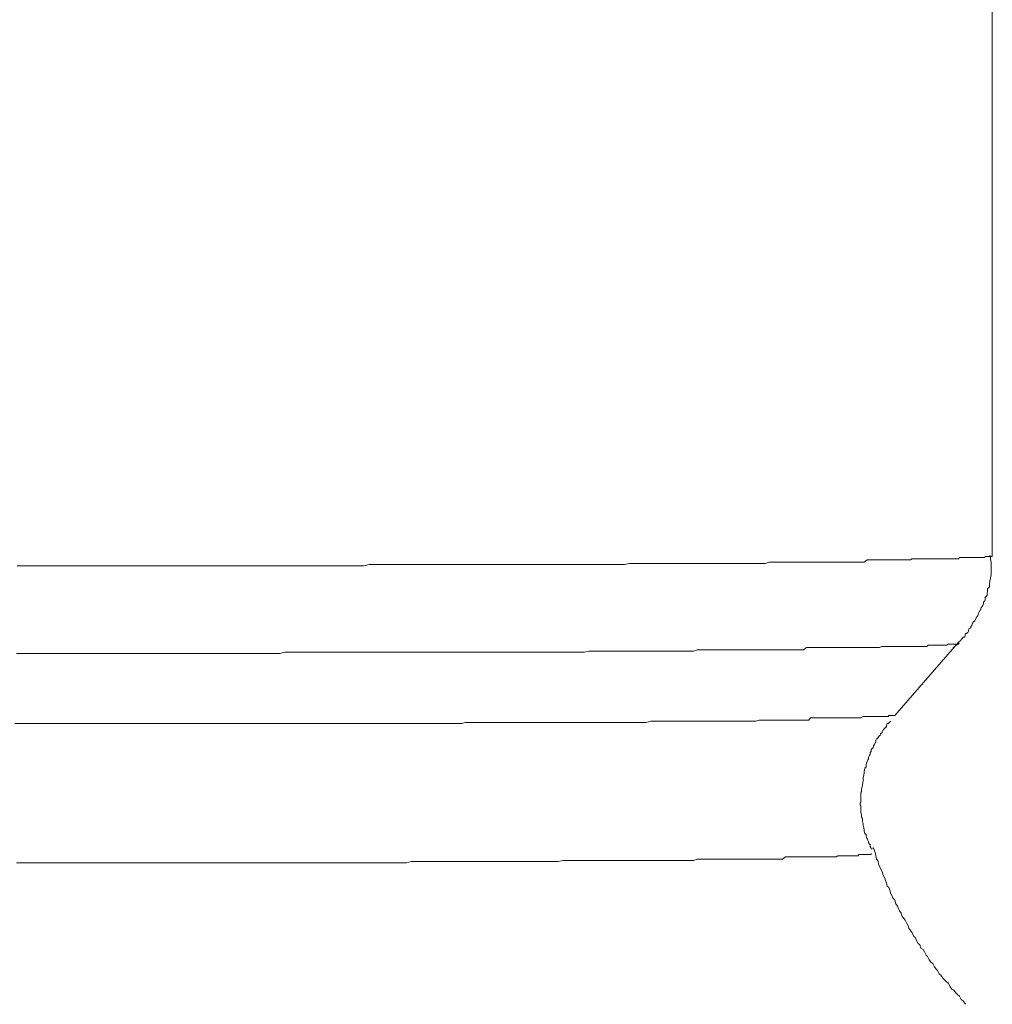
# Model space of a CAD drawing. Units: inches. Extents: x -914 to 1272, y -507 to 1056.
# Drawn here: x 722 to 729, y 318 to 325 of the extents above; entities that cross this region are included whole.
import ezdxf

# ---------------------------------------------------------------- set-up
doc = ezdxf.new("R2010")
doc.units = ezdxf.units.IN
doc.header["$MEASUREMENT"] = 0
doc.layers.add('图层 1', color=7, linetype='Continuous')

msp = doc.modelspace()

# ---------------------------------------------------------------- linework, layer by layer
at = {"layer": '图层 1', "color": 7, "lineweight": 9}
for points in [[(729.2444, 321.2103), (729.2444, 328.0205)], [(722.127, 321.1335), (722.1697, 321.1335), (722.2124, 321.1335), (722.2593, 321.1335), (722.2977, 321.1335), (722.3404, 321.1335), (722.3788, 321.1335), (722.4215, 321.1335), (722.4641, 321.1335), (722.5068, 321.1335), (722.5495, 321.1335), (722.5879, 321.1335), (722.6306, 321.1335), (722.6732, 321.1335), (722.7159, 321.1335), (722.7586, 321.1335), (722.8012, 321.1335), (722.8396, 321.1335), (722.8823, 321.1335), (722.925, 321.1335), (722.9676, 321.1335), (723.0061, 321.1335), (723.0487, 321.1335), (723.0914, 321.1335), (723.1341, 321.1335), (723.1767, 321.1335), (723.2194, 321.1335), (723.2578, 321.1335), (723.3005, 321.1335), (723.3389, 321.1335), (723.3858, 321.1335), (723.4285, 321.1335), (723.4669, 321.1335), (723.5096, 321.1335), (723.548, 321.1335), (723.5906, 321.1335), (723.629, 321.1335), (723.6802, 321.1335), (723.7144, 321.1335), (723.757, 321.1335), (723.7997, 321.1335), (723.8424, 321.1335), (723.8808, 321.1335), (723.9235, 321.1335), (723.9661, 321.1335), (724.0045, 321.1335), (724.0515, 321.1335), (724.0899, 321.1335), (724.1283, 321.1335), (724.1709, 321.1335), (724.2051, 321.1335), (724.2478, 321.1335), (724.2904, 321.1335), (724.3331, 321.1335), (724.3758, 321.1335), (724.4142, 321.1335), (724.4568, 321.1335), (724.4952, 321.1335), (724.5336, 321.1335), (724.572, 321.1335), (724.6147, 321.1335), (724.6574, 321.1335), (724.6958, 321.1421), (724.7342, 321.1421), (724.7769, 321.1421), (724.8153, 321.1421), (724.8579, 321.1421), (724.8963, 321.1421), (724.9347, 321.1421), (724.9689, 321.1421), (725.0116, 321.1421), (725.05, 321.1421), (725.0926, 321.1421), (725.131, 321.1421), (725.1694, 321.1421), (725.2121, 321.1421), (725.2505, 321.1421), (725.2846, 321.1421), (725.3273, 321.1421), (725.3614, 321.1421), (725.3999, 321.1421), (725.4425, 321.1421), (725.4809, 321.1421), (725.5151, 321.1421), (725.5535, 321.1421), (725.5876, 321.1421), (725.6303, 321.1421), (725.6601, 321.1421), (725.7028, 321.1421), (725.7412, 321.1421), (725.7754, 321.1421), (725.8138, 321.1421), (725.8564, 321.1421), (725.8863, 321.1421), (725.929, 321.1421), (725.9588, 321.1421), (725.9972, 321.1421), (726.0356, 321.1421), (726.0698, 321.1421), (726.1082, 321.1421), (726.1423, 321.1421), (726.1807, 321.1421), (726.2106, 321.1421), (726.249, 321.1421), (726.2831, 321.1421), (726.3215, 321.1421), (726.3514, 321.1421), (726.3898, 321.1421), (726.4282, 321.1421), (726.4581, 321.1421), (726.4965, 321.1421), (726.5263, 321.1421), (726.5605, 321.1421), (726.5946, 321.1506), (726.6288, 321.1506), (726.6629, 321.1506), (726.6928, 321.1506), (726.7312, 321.1506), (726.761, 321.1506), (726.7994, 321.1506), (726.825, 321.1506), (726.8592, 321.1506), (726.8933, 321.1506), (726.9232, 321.1506), (726.9616, 321.1506), (726.9915, 321.1506), (727.0171, 321.1506), (727.0512, 321.1506), (727.0853, 321.1506), (727.1195, 321.1506), (727.1493, 321.1506), (727.1792, 321.1506), (727.2133, 321.1506), (727.2389, 321.1506), (727.2645, 321.1506), (727.2944, 321.1506), (727.3243, 321.1506), (727.3584, 321.1506), (727.384, 321.1506), (727.4139, 321.1506), (727.4438, 321.1506), (727.4736, 321.1506), (727.5035, 321.1506), (727.5376, 321.1506), (727.5632, 321.1506), (727.5888, 321.1506), (727.6144, 321.1591), (727.6443, 321.1591), (727.6742, 321.1591), (727.6998, 321.1591), (727.7254, 321.1591), (727.7553, 321.1591), (727.7809, 321.1591), (727.8022, 321.1591), (727.8278, 321.1591), (727.8534, 321.1591), (727.8875, 321.1591), (727.9089, 321.1591), (727.9345, 321.1591), (727.9558, 321.1591), (727.9857, 321.1591), (728.007, 321.1591), (728.0326, 321.1591), (728.0582, 321.1591), (728.0795, 321.1591), (728.1051, 321.1591), (728.1265, 321.1591), (728.1478, 321.1591), (728.1734, 321.1591), (728.1948, 321.1591), (728.2204, 321.1591), (728.2417, 321.1591), (728.2673, 321.1591), (728.2886, 321.1591), (728.31, 321.1591), (728.3313, 321.1762), (728.3526, 321.1762), (728.374, 321.1762), (728.3953, 321.1762), (728.4166, 321.1762), (728.438, 321.1762), (728.4593, 321.1762), (728.4721, 321.1762), (728.4934, 321.1762), (728.5148, 321.1762), (728.5319, 321.1762), (728.5532, 321.1762), (728.5703, 321.1762), (728.5916, 321.1762), (728.6087, 321.1762), (728.6257, 321.1762), (728.6471, 321.1762), (728.6599, 321.1847), (728.6769, 321.1847), (728.694, 321.1847), (728.7153, 321.1847), (728.7281, 321.1847), (728.7452, 321.1847), (728.7623, 321.1847), (728.7751, 321.1847), (728.7921, 321.1847), (728.8092, 321.1847), (728.822, 321.1847), (728.8391, 321.1847), (728.8561, 321.1847), (728.8647, 321.1847), (728.8817, 321.1847), (728.8945, 321.1847), (728.9073, 321.1847), (728.9201, 321.1847), (728.933, 321.1847), (728.95, 321.1847), (728.9586, 321.1847), (728.9714, 321.1847), (728.9842, 321.1847), (728.997, 321.1847), (729.0055, 321.1933), (729.014, 321.1933), (729.0268, 321.1933), (729.0396, 321.1933), (729.0482, 321.1933), (729.0567, 321.1933), (729.0695, 321.1933), (729.0738, 321.1933), (729.0866, 321.1933), (729.0951, 321.1933), (729.1079, 321.1933), (729.1122, 321.1933), (729.1207, 321.1933), (729.1335, 321.1933), (729.1378, 321.1933), (729.1463, 321.1933), (729.1463, 321.1933), (729.1591, 321.1933), (729.1634, 321.1933), (729.1762, 321.1933), (729.1804, 321.1933), (729.1847, 321.1933), (729.189, 321.1933), (729.1932, 321.2018), (729.2018, 321.2018), (729.206, 321.2018), (729.206, 321.2018), (729.2103, 321.2018), (729.2146, 321.2018), (729.2231, 321.2018), (729.2231, 321.2018), (729.2274, 321.2018), (729.2316, 321.2018), (729.2359, 321.2018), (729.2444, 321.2018), (729.2444, 321.2103)], [(728.9586, 320.5361), (728.9714, 320.5447), (728.9799, 320.5532), (728.9927, 320.5617), (728.997, 320.5617), (729.0012, 320.5788), (729.014, 320.5873), (729.0183, 320.5959), (729.0268, 320.6044), (729.0311, 320.6129), (729.0439, 320.6129), (729.0482, 320.6385), (729.0567, 320.6385), (729.0652, 320.6471), (729.0695, 320.6556), (729.0738, 320.6727), (729.0866, 320.6812), (729.0866, 320.6897), (729.0951, 320.6983), (729.0994, 320.7153), (729.1079, 320.7239), (729.1164, 320.7324), (729.1207, 320.741), (729.125, 320.7495), (729.1335, 320.7666), (729.1378, 320.7666), (729.142, 320.7836), (729.1463, 320.7922), (729.1548, 320.8092), (729.1591, 320.8092), (729.1634, 320.8263), (729.1676, 320.8348), (729.1762, 320.8434), (729.1804, 320.8604), (729.1804, 320.869), (729.189, 320.8775), (729.1932, 320.886), (729.1932, 320.9031), (729.2018, 320.9116), (729.206, 320.9202), (729.206, 320.9287), (729.2103, 320.9543), (729.2103, 320.9628), (729.2146, 320.9714), (729.2231, 320.9799), (729.2231, 320.997), (729.2231, 321.0055), (729.2274, 321.014), (729.2274, 321.0226), (729.2316, 321.0396), (729.2316, 321.0482), (729.2359, 321.0652), (729.2359, 321.0738), (729.2359, 321.0908), (729.2359, 321.0994), (729.2359, 321.1079), (729.2359, 321.1164), (729.2359, 321.1335), (729.2359, 321.1421), (729.2359, 321.1506), (729.2359, 321.1591), (729.2316, 321.1847), (729.2316, 321.1933), (729.2316, 321.2018), (729.2274, 321.2103)], [(728.5319, 320.0412), (729.0012, 320.5788)], [(722.1228, 320.4935), (722.1654, 320.4935), (722.2039, 320.4935), (722.2423, 320.4935), (722.2849, 320.4935), (722.3233, 320.4935), (722.3703, 320.4935), (722.4087, 320.4935), (722.4471, 320.4935), (722.4897, 320.4935), (722.5324, 320.4935), (722.5751, 320.4935), (722.6135, 320.4935), (722.6519, 320.4935), (722.6946, 320.4935), (722.7372, 320.4935), (722.7756, 320.4935)], [(722.11, 319.9814), (722.1484, 319.9814), (722.1868, 319.9814), (722.2295, 319.9814), (722.2636, 319.9814), (722.302, 319.9814), (722.3447, 319.9814), (722.3831, 319.9814), (722.4215, 319.9814), (722.4599, 319.9814), (722.5025, 319.9814), (722.5409, 319.9814), (722.5793, 319.9814), (722.622, 319.9814), (722.6562, 319.9814), (722.6988, 319.9814), (722.7415, 319.9814), (722.7756, 319.9814)], [(722.7756, 319.9814), (722.814, 319.9814), (722.8567, 319.9814), (722.8994, 319.9814), (722.9335, 319.9814), (722.9719, 319.9814), (723.0146, 319.9814), (723.0573, 319.9814), (723.0914, 319.9814), (723.1341, 319.9814), (723.1682, 319.9814), (723.2109, 319.9814), (723.2535, 319.9814), (723.2919, 319.9814), (723.3261, 319.9814), (723.3687, 319.9814), (723.4114, 319.9814), (723.4498, 319.9814), (723.4882, 319.9814), (723.5266, 319.9814), (723.5693, 319.9814), (723.6034, 319.9814), (723.6461, 319.9814), (723.6845, 319.9814), (723.7272, 319.9814), (723.7613, 319.9814), (723.7997, 319.9814), (723.8424, 319.9814), (723.8765, 319.9814), (723.9149, 319.9814), (723.9533, 319.9814), (723.9917, 319.9814), (724.0344, 319.9814), (724.0728, 319.9814), (724.1069, 319.9814), (724.1496, 319.9814), (724.1838, 319.9814), (724.2264, 319.9814), (724.2648, 319.9814), (724.3032, 319.9814), (724.3416, 319.9814), (724.3758, 319.9814), (724.4142, 319.9814), (724.4526, 319.9814), (724.491, 319.9814), (724.5336, 319.9814), (724.5635, 319.9814), (724.6062, 319.9814), (724.6403, 319.9814), (724.6787, 319.9814), (724.7129, 319.9814), (724.7513, 319.9814), (724.7897, 319.9814), (724.8238, 319.9814), (724.8622, 319.9814), (724.8963, 319.9814), (724.9347, 319.9814), (724.9689, 319.9814), (725.0073, 319.9814), (725.05, 319.9814), (725.0798, 319.9814), (725.1225, 319.9814), (725.1566, 319.9814), (725.1908, 319.9814), (725.2206, 319.9814), (725.2633, 319.9814), (725.2974, 319.9814), (725.3316, 319.9814), (725.37, 319.9814), (725.3999, 319.99), (725.4425, 319.99), (725.4724, 319.99), (725.5108, 319.99), (725.5492, 319.99), (725.5791, 319.99), (725.6089, 319.99), (725.6473, 319.99), (725.6815, 319.99), (725.7156, 319.99), (725.7497, 319.99), (725.7839, 319.99), (725.8138, 319.99), (725.8522, 319.99), (725.8863, 319.99), (725.9119, 319.99), (725.9503, 319.99), (725.9802, 319.99), (726.0186, 319.99), (726.0484, 319.99), (726.0826, 319.99), (726.1124, 319.99), (726.1423, 319.99), (726.1807, 319.99), (726.2063, 319.99), (726.2362, 319.99), (726.2703, 319.99), (726.3002, 319.99), (726.3343, 319.99), (726.3642, 319.99), (726.3941, 319.99), (726.4282, 319.99), (726.4581, 319.99), (726.4879, 319.99), (726.5221, 319.99), (726.552, 319.99), (726.5733, 319.99), (726.6032, 319.99), (726.6373, 319.99), (726.6672, 319.99), (726.6928, 319.99), (726.7184, 319.99), (726.7525, 319.9985), (726.7824, 319.9985), (726.808, 319.9985), (726.8378, 319.9985), (726.8677, 319.9985), (726.8933, 319.9985), (726.9189, 319.9985), (726.9445, 319.9985), (726.9701, 319.9985), (727, 319.9985), (727.0299, 319.9985), (727.0555, 319.9985), (727.0811, 319.9985), (727.1067, 319.9985), (727.1323, 319.9985), (727.1579, 319.9985), (727.1835, 319.9985), (727.2133, 319.9985), (727.2389, 319.9985), (727.2603, 319.9985), (727.2859, 319.9985), (727.3115, 319.9985), (727.3328, 319.9985), (727.3584, 319.9985), (727.3798, 319.9985), (727.4054, 319.9985), (727.431, 319.9985), (727.4523, 319.9985), (727.4736, 319.9985), (727.495, 319.9985), (727.5163, 319.9985), (727.5419, 320.007), (727.5675, 320.007), (727.5846, 320.007), (727.6102, 320.007), (727.6315, 320.007), (727.6528, 320.007), (727.6656, 320.007), (727.6912, 320.007), (727.7083, 320.007), (727.7296, 320.007), (727.751, 320.007), (727.7723, 320.007), (727.7937, 320.007), (727.815, 320.007), (727.8278, 320.007), (727.8449, 320.007), (727.8662, 320.007), (727.8875, 320.007), (727.9046, 320.007), (727.9174, 320.0241), (727.9387, 320.0241), (727.9558, 320.0241), (727.9771, 320.0241), (727.9857, 320.0241), (728.0027, 320.0241), (728.0241, 320.0241), (728.0369, 320.0241), (728.0539, 320.0241), (728.071, 320.0241), (728.0838, 320.0241), (728.1009, 320.0241), (728.1179, 320.0241), (728.1307, 320.0241), (728.1436, 320.0241), (728.1606, 320.0241), (728.1692, 320.0241), (728.1862, 320.0241), (728.1948, 320.0241), (728.2118, 320.0241), (728.2289, 320.0241), (728.2374, 320.0241), (728.2545, 320.0241), (728.263, 320.0241), (728.2716, 320.0241), (728.2844, 320.0241), (728.3014, 320.0326), (728.31, 320.0326), (728.3142, 320.0326), (728.327, 320.0326), (728.3398, 320.0326), (728.3484, 320.0326), (728.3569, 320.0326), (728.3697, 320.0326), (728.3782, 320.0326), (728.3825, 320.0326), (728.3953, 320.0326), (728.3996, 320.0326), (728.4081, 320.0326), (728.4166, 320.0326), (728.4252, 320.0326), (728.4294, 320.0326), (728.4422, 320.0326), (728.4465, 320.0326), (728.4593, 320.0326), (728.4593, 320.0326), (728.4678, 320.0326), (728.4721, 320.0326), (728.4764, 320.0326), (728.4849, 320.0326), (728.4892, 320.0412), (728.4892, 320.0412), (728.4977, 320.0412), (728.502, 320.0412), (728.502, 320.0412), (728.5105, 320.0412), (728.5148, 320.0412), (728.5148, 320.0412), (728.519, 320.0412), (728.5233, 320.0412), (728.5319, 320.0412)], [(728.3697, 319.0683), (728.3612, 319.0683), (728.3569, 319.0768), (728.3526, 319.0853), (728.3526, 319.1024), (728.3484, 319.1024), (728.3398, 319.1109), (728.3398, 319.1195), (728.3398, 319.1195), (728.3356, 319.128), (728.3313, 319.1451), (728.327, 319.1451), (728.327, 319.1536), (728.3228, 319.1622), (728.3228, 319.1622), (728.3228, 319.1707), (728.3142, 319.1792), (728.31, 319.1963), (728.31, 319.1963), (728.31, 319.2048), (728.31, 319.2134), (728.3057, 319.2134), (728.3057, 319.2219), (728.3014, 319.239), (728.3014, 319.239), (728.3014, 319.2475), (728.3014, 319.256), (728.2972, 319.2646), (728.2972, 319.2646), (728.2972, 319.2731), (728.2972, 319.2902), (728.2886, 319.2987), (728.2886, 319.2987), (728.2886, 319.3072), (728.2886, 319.3158), (728.2844, 319.3328), (728.2844, 319.3328), (728.2844, 319.3414), (728.2844, 319.3499), (728.2844, 319.3499), (728.2844, 319.3584), (728.2844, 319.367), (728.2844, 319.384), (728.2801, 319.384), (728.2801, 319.3926), (728.2801, 319.4011), (728.2844, 319.4096), (728.2844, 319.4267), (728.2844, 319.4267), (728.2844, 319.4352), (728.2844, 319.4438), (728.2844, 319.4694), (728.2844, 319.4779), (728.2886, 319.4864), (728.2886, 319.5035), (728.2972, 319.5291), (728.2972, 319.5376), (728.3014, 319.5633), (728.3014, 319.5718), (728.3014, 319.5889), (728.3057, 319.6059), (728.31, 319.623), (728.31, 319.6315), (728.3142, 319.6571), (728.3228, 319.6657), (728.3228, 319.6827), (728.327, 319.6913), (728.3356, 319.7169), (728.3356, 319.7169), (728.3398, 319.7254), (728.3398, 319.7339), (728.3398, 319.7339), (728.3484, 319.751), (728.3526, 319.7595), (728.3526, 319.7595), (728.3526, 319.7681), (728.3569, 319.7766), (728.3612, 319.7766), (728.3612, 319.7937), (728.3697, 319.8022), (728.374, 319.8022), (728.374, 319.8107), (728.3782, 319.8193), (728.3825, 319.8278), (728.3825, 319.8278), (728.391, 319.8449), (728.3953, 319.8449), (728.3953, 319.8534), (728.3953, 319.8619), (728.3996, 319.8705), (728.4038, 319.8705), (728.4166, 319.8875), (728.4166, 319.8875), (728.4209, 319.8961), (728.4252, 319.8961), (728.4294, 319.9046), (728.4294, 319.9131), (728.438, 319.9131), (728.4422, 319.9302), (728.4465, 319.9302), (728.4508, 319.9387), (728.4593, 319.9473), (728.4593, 319.9473), (728.4636, 319.9558), (728.4721, 319.9558), (728.4721, 319.9644), (728.4764, 319.9814), (728.4892, 319.9814), (728.4892, 319.99), (728.4934, 319.99), (728.502, 319.9985), (728.502, 319.9985)], [(729.0482, 317.9332), (729.0311, 317.9588), (729.0183, 317.9674), (729.0055, 317.993), (728.9927, 318.0015), (728.9756, 318.0186), (728.9628, 318.0357), (728.95, 318.0442), (728.9372, 318.0613), (728.9244, 318.0869), (728.9116, 318.0954), (728.8945, 318.1125), (728.886, 318.121), (728.8689, 318.1466), (728.8561, 318.1551), (728.8433, 318.1807), (728.8348, 318.1893), (728.822, 318.2063), (728.8092, 318.2319), (728.7964, 318.2405), (728.7836, 318.2575), (728.7708, 318.2831), (728.7623, 318.2917), (728.7495, 318.3173), (728.7409, 318.3343), (728.7239, 318.3429), (728.7153, 318.3685), (728.7025, 318.377), (728.694, 318.3941), (728.6812, 318.4197), (728.6727, 318.4282), (728.6599, 318.4538), (728.6471, 318.4709), (728.6343, 318.488), (728.63, 318.505), (728.6215, 318.5221), (728.6087, 318.5477), (728.6001, 318.5562), (728.5873, 318.5733), (728.5788, 318.5989), (728.566, 318.616), (728.5617, 318.6245), (728.5532, 318.6501), (728.5404, 318.6672), (728.5319, 318.6928), (728.519, 318.7098), (728.5148, 318.7184), (728.502, 318.744), (728.4977, 318.7611), (728.4892, 318.7867), (728.4764, 318.7952), (728.4721, 318.8208), (728.4636, 318.8379), (728.4593, 318.8549), (728.4465, 318.8805), (728.4422, 318.8976), (728.4294, 318.9232), (728.4252, 318.9317), (728.4166, 318.9488), (728.4081, 318.9829), (728.3996, 318.9915), (728.3953, 319.0171), (728.391, 319.0341), (728.3825, 319.0597), (728.374, 319.0768)], [(722.7756, 318.9659), (722.814, 318.9659), (722.8567, 318.9659), (722.8951, 318.9659), (722.9292, 318.9659), (722.9719, 318.9659), (723.0061, 318.9659), (723.0487, 318.9659), (723.0914, 318.9659), (723.1298, 318.9659), (723.1682, 318.9659), (723.2066, 318.9659), (723.245, 318.9659), (723.2877, 318.9659), (723.3218, 318.9659), (723.3602, 318.9659), (723.3986, 318.9659), (723.437, 318.9659), (723.4754, 318.9659), (723.5181, 318.9659), (723.5522, 318.9659), (723.5906, 318.9659), (723.629, 318.9659), (723.6632, 318.9659), (723.7058, 318.9659), (723.74, 318.9659), (723.7827, 318.9659), (723.8211, 318.9659), (723.8595, 318.9659), (723.8979, 318.9659), (723.9363, 318.9659), (723.9704, 318.9659), (724.0088, 318.9659), (724.0515, 318.9659), (724.0856, 318.9659), (724.124, 318.9659), (724.1581, 318.9659), (724.1966, 318.9659), (724.2392, 318.9659), (724.2734, 318.9659), (724.3118, 318.9659), (724.3459, 318.9659), (724.3886, 318.9659), (724.4227, 318.9659), (724.4568, 318.9659), (724.4952, 318.9659), (724.5336, 318.9659), (724.5678, 318.9659), (724.6062, 318.9659), (724.6403, 318.9659), (724.6787, 318.9659), (724.7129, 318.9659), (724.7513, 318.9659), (724.7897, 318.9659), (724.8238, 318.9659), (724.8622, 318.9659), (724.8963, 318.9659), (724.9305, 318.9659), (724.9689, 318.9659), (725.003, 318.9744), (725.0372, 318.9744), (725.0756, 318.9744), (725.114, 318.9744), (725.1481, 318.9744), (725.1822, 318.9744), (725.2164, 318.9744), (725.2548, 318.9744), (725.2846, 318.9744), (725.323, 318.9744), (725.3572, 318.9744), (725.3913, 318.9744), (725.4255, 318.9744), (725.4596, 318.9744), (725.4895, 318.9744), (725.5236, 318.9744), (725.562, 318.9744), (725.5876, 318.9744), (725.626, 318.9744), (725.6601, 318.9744), (725.6943, 318.9744), (725.7241, 318.9744), (725.754, 318.9744), (725.7924, 318.9744), (725.8223, 318.9744), (725.8607, 318.9744), (725.8863, 318.9744), (725.9162, 318.9744), (725.9546, 318.9744), (725.9844, 318.9744), (726.0186, 318.9744), (726.0484, 318.9744), (726.074, 318.9744), (726.1124, 318.9829), (726.1423, 318.9829), (726.1765, 318.9829), (726.2063, 318.9829), (726.2319, 318.9829), (726.2661, 318.9829), (726.2959, 318.9829), (726.3215, 318.9829), (726.3514, 318.9829), (726.3855, 318.9829), (726.4154, 318.9829), (726.4453, 318.9829), (726.4751, 318.9829), (726.505, 318.9829), (726.5306, 318.9829), (726.5605, 318.9829), (726.5904, 318.9829), (726.616, 318.9829), (726.6458, 318.9829), (726.6714, 318.9829), (726.697, 318.9829), (726.7269, 318.9829), (726.7525, 318.9829), (726.7824, 318.9829), (726.808, 318.9829), (726.8336, 318.9829), (726.8592, 318.9829), (726.889, 318.9829), (726.9189, 318.9829), (726.9402, 318.9829), (726.9659, 318.9829), (726.9915, 318.9829), (727.0128, 318.9829), (727.0427, 318.9829), (727.064, 318.9829), (727.0896, 318.9915), (727.1195, 318.9915), (727.1365, 318.9915), (727.1621, 318.9915), (727.192, 318.9915), (727.2133, 318.9915), (727.2389, 318.9915), (727.2603, 318.9915), (727.2859, 318.9915), (727.3072, 318.9915), (727.3243, 318.9915), (727.3542, 318.9915), (727.367, 318.9915), (727.3926, 318.9915), (727.4139, 318.9915), (727.4352, 318.9915), (727.4566, 318.9915), (727.4779, 318.9915), (727.5035, 318.9915), (727.5206, 318.9915), (727.5419, 318.9915), (727.5675, 318.9915), (727.5846, 318.9915), (727.6059, 318.9915), (727.6187, 318.9915), (727.64, 318.9915), (727.6614, 318.9915), (727.6827, 318.9915), (727.6912, 318.9915), (727.7126, 318.9915), (727.7339, 319.0085), (727.751, 319.0085), (727.7723, 319.0085), (727.7809, 319.0085), (727.8022, 319.0085), (727.8193, 319.0085), (727.8406, 319.0085), (727.8534, 319.0085), (727.8705, 319.0085), (727.8875, 319.0085), (727.9046, 319.0085), (727.9131, 319.0085), (727.9345, 319.0085), (727.943, 319.0085), (727.9601, 319.0085), (727.9771, 319.0085), (727.9857, 319.0085), (728.0027, 319.0085), (728.0155, 319.0085), (728.0283, 319.0085), (728.0454, 319.0085), (728.0539, 319.0085), (728.071, 319.0085), (728.0795, 319.0085), (728.0923, 319.0085), (728.1051, 319.0085), (728.1179, 319.0171), (728.1265, 319.0171), (728.1393, 319.0171), (728.1478, 319.0171), (728.1606, 319.0171), (728.1692, 319.0171), (728.1777, 319.0171), (728.1905, 319.0171), (728.1948, 319.0171), (728.2076, 319.0171), (728.2161, 319.0171), (728.2289, 319.0171), (728.2374, 319.0171), (728.2417, 319.0171), (728.2545, 319.0171), (728.2588, 319.0171), (728.2673, 319.0171), (728.2673, 319.0256), (728.2801, 319.0256), (728.2844, 319.0256), (728.2972, 319.0256), (728.3014, 319.0256), (728.3057, 319.0256), (728.31, 319.0256), (728.31, 319.0256), (728.3228, 319.0256), (728.3228, 319.0256), (728.327, 319.0256), (728.3313, 319.0256), (728.3356, 319.0256), (728.3398, 319.0256), (728.3398, 319.0256), (728.3484, 319.0256), (728.3526, 319.0256), (728.3526, 319.0256), (728.3569, 319.0256), (728.3612, 319.0256), (728.3612, 319.0341)], [(728.3612, 319.0341), (728.3612, 319.0256)], [(722.1228, 318.9659), (722.1612, 318.9659), (722.1953, 318.9659), (722.238, 318.9659), (722.2764, 318.9659), (722.3105, 318.9659), (722.3532, 318.9659), (722.3916, 318.9659), (722.4343, 318.9659), (722.4684, 318.9659), (722.5068, 318.9659), (722.5495, 318.9659), (722.5836, 318.9659), (722.6263, 318.9659), (722.6647, 318.9659), (722.6988, 318.9659), (722.7415, 318.9659), (722.7756, 318.9659)]]:
    msp.add_lwpolyline(points, dxfattribs=at)
msp.add_open_spline([(722.7756, 320.4935), (722.7756, 320.4935), (722.8183, 320.4935), (722.8183, 320.4935), (722.8183, 320.4935), (722.8567, 320.4935), (722.8567, 320.4935), (722.8567, 320.4935), (722.8994, 320.4935), (722.8994, 320.4935), (722.8994, 320.4935), (722.942, 320.4935), (722.942, 320.4935), (722.942, 320.4935), (722.9804, 320.4935), (722.9804, 320.4935), (722.9804, 320.4935), (723.0231, 320.4935), (723.0231, 320.4935), (723.0231, 320.4935), (723.0658, 320.4935), (723.0658, 320.4935), (723.0658, 320.4935), (723.1085, 320.4935), (723.1085, 320.4935), (723.1085, 320.4935), (723.1511, 320.4935), (723.1511, 320.4935), (723.1511, 320.4935), (723.1853, 320.4935), (723.1853, 320.4935), (723.1853, 320.4935), (723.2279, 320.4935), (723.2279, 320.4935), (723.2279, 320.4935), (723.2706, 320.4935), (723.2706, 320.4935), (723.2706, 320.4935), (723.3133, 320.4935), (723.3133, 320.4935), (723.3133, 320.4935), (723.3559, 320.4935), (723.3559, 320.4935), (723.3559, 320.4935), (723.3944, 320.4935), (723.3944, 320.4935), (723.3944, 320.4935), (723.4328, 320.4935), (723.4328, 320.4935), (723.4328, 320.4935), (723.4754, 320.4935), (723.4754, 320.4935), (723.4754, 320.4935), (723.5181, 320.4935), (723.5181, 320.4935), (723.5181, 320.4935), (723.5565, 320.4935), (723.5565, 320.4935), (723.5565, 320.4935), (723.5949, 320.4935), (723.5949, 320.4935), (723.5949, 320.4935), (723.6376, 320.4935), (723.6376, 320.4935), (723.6376, 320.4935), (723.6802, 320.4935), (723.6802, 320.4935), (723.6802, 320.4935), (723.7186, 320.4935), (723.7186, 320.4935), (723.7186, 320.4935), (723.7613, 320.4935), (723.7613, 320.4935), (723.7613, 320.4935), (723.7997, 320.4935), (723.7997, 320.4935), (723.7997, 320.4935), (723.8424, 320.4935), (723.8424, 320.4935), (723.8424, 320.4935), (723.8808, 320.4935), (723.8808, 320.4935), (723.8808, 320.4935), (723.9192, 320.4935), (723.9192, 320.4935), (723.9192, 320.4935), (723.9619, 320.4935), (723.9619, 320.4935), (723.9619, 320.4935), (724.0045, 320.4935), (724.0045, 320.4935), (724.0045, 320.4935), (724.0429, 320.4935), (724.0429, 320.4935), (724.0429, 320.4935), (724.0813, 320.502), (724.0813, 320.502), (724.0813, 320.502), (724.124, 320.502), (724.124, 320.502), (724.124, 320.502), (724.1667, 320.502), (724.1667, 320.502), (724.1667, 320.502), (724.2008, 320.502), (724.2008, 320.502), (724.2008, 320.502), (724.2435, 320.502), (724.2435, 320.502), (724.2435, 320.502), (724.2819, 320.502), (724.2819, 320.502), (724.2819, 320.502), (724.3203, 320.502), (724.3203, 320.502), (724.3203, 320.502), (724.363, 320.502), (724.363, 320.502), (724.363, 320.502), (724.4014, 320.502), (724.4014, 320.502), (724.4014, 320.502), (724.444, 320.502), (724.444, 320.502), (724.444, 320.502), (724.4824, 320.502), (724.4824, 320.502), (724.4824, 320.502), (724.5208, 320.502), (724.5208, 320.502), (724.5208, 320.502), (724.5635, 320.502), (724.5635, 320.502), (724.5635, 320.502), (724.5977, 320.502), (724.5977, 320.502), (724.5977, 320.502), (724.6361, 320.502), (724.6361, 320.502), (724.6361, 320.502), (724.6787, 320.502), (724.6787, 320.502), (724.6787, 320.502), (724.7214, 320.502), (724.7214, 320.502), (724.7214, 320.502), (724.7555, 320.502), (724.7555, 320.502), (724.7555, 320.502), (724.7982, 320.502), (724.7982, 320.502), (724.7982, 320.502), (724.8366, 320.502), (724.8366, 320.502), (724.8366, 320.502), (724.875, 320.502), (724.875, 320.502), (724.875, 320.502), (724.9134, 320.502), (724.9134, 320.502), (724.9134, 320.502), (724.9518, 320.502), (724.9518, 320.502), (724.9518, 320.502), (724.9902, 320.502), (724.9902, 320.502), (724.9902, 320.502), (725.0286, 320.502), (725.0286, 320.502), (725.0286, 320.502), (725.067, 320.502), (725.067, 320.502), (725.067, 320.502), (725.1054, 320.502), (725.1054, 320.502), (725.1054, 320.502), (725.1396, 320.502), (725.1396, 320.502), (725.1396, 320.502), (725.1822, 320.502), (725.1822, 320.502), (725.1822, 320.502), (725.2164, 320.502), (725.2164, 320.502), (725.2164, 320.502), (725.2548, 320.502), (725.2548, 320.502), (725.2548, 320.502), (725.2974, 320.502), (725.2974, 320.502), (725.2974, 320.502), (725.3273, 320.502), (725.3273, 320.502), (725.3273, 320.502), (725.37, 320.502), (725.37, 320.502), (725.37, 320.502), (725.4041, 320.502), (725.4041, 320.502), (725.4041, 320.502), (725.4425, 320.502), (725.4425, 320.502), (725.4425, 320.502), (725.4809, 320.502), (725.4809, 320.502), (725.4809, 320.502), (725.5151, 320.502), (725.5151, 320.502), (725.5151, 320.502), (725.5535, 320.502), (725.5535, 320.502), (725.5535, 320.502), (725.5876, 320.502), (725.5876, 320.502), (725.5876, 320.502), (725.626, 320.502), (725.626, 320.502), (725.626, 320.502), (725.6601, 320.502), (725.6601, 320.502), (725.6601, 320.502), (725.6985, 320.502), (725.6985, 320.502), (725.6985, 320.502), (725.7369, 320.502), (725.7369, 320.502), (725.7369, 320.502), (725.7711, 320.502), (725.7711, 320.502), (725.7711, 320.502), (725.8095, 320.502), (725.8095, 320.502), (725.8095, 320.502), (725.8394, 320.502), (725.8394, 320.502), (725.8394, 320.502), (725.8778, 320.502), (725.8778, 320.502), (725.8778, 320.502), (725.9119, 320.502), (725.9119, 320.502), (725.9119, 320.502), (725.9503, 320.502), (725.9503, 320.502), (725.9503, 320.502), (725.9844, 320.502), (725.9844, 320.502), (725.9844, 320.502), (726.0186, 320.502), (726.0186, 320.502), (726.0186, 320.502), (726.0527, 320.502), (726.0527, 320.502), (726.0527, 320.502), (726.0911, 320.502), (726.0911, 320.502), (726.0911, 320.502), (726.121, 320.502), (726.121, 320.502), (726.121, 320.502), (726.1594, 320.502), (726.1594, 320.502), (726.1594, 320.502), (726.1978, 320.502), (726.1978, 320.502), (726.1978, 320.502), (726.2277, 320.502), (726.2277, 320.502), (726.2277, 320.502), (726.2661, 320.502), (726.2661, 320.502), (726.2661, 320.502), (726.3002, 320.5105), (726.3002, 320.5105), (726.3002, 320.5105), (726.3343, 320.5105), (726.3343, 320.5105), (726.3343, 320.5105), (726.3642, 320.5105), (726.3642, 320.5105), (726.3642, 320.5105), (726.3983, 320.5105), (726.3983, 320.5105), (726.3983, 320.5105), (726.4325, 320.5105), (726.4325, 320.5105), (726.4325, 320.5105), (726.4623, 320.5105), (726.4623, 320.5105), (726.4623, 320.5105), (726.5007, 320.5105), (726.5007, 320.5105), (726.5007, 320.5105), (726.5306, 320.5105), (726.5306, 320.5105), (726.5306, 320.5105), (726.5605, 320.5105), (726.5605, 320.5105), (726.5605, 320.5105), (726.5946, 320.5105), (726.5946, 320.5105), (726.5946, 320.5105), (726.6245, 320.5105), (726.6245, 320.5105), (726.6245, 320.5105), (726.6629, 320.5105), (726.6629, 320.5105), (726.6629, 320.5105), (726.6885, 320.5105), (726.6885, 320.5105), (726.6885, 320.5105), (726.7184, 320.5105), (726.7184, 320.5105), (726.7184, 320.5105), (726.7525, 320.5105), (726.7525, 320.5105), (726.7525, 320.5105), (726.7866, 320.5105), (726.7866, 320.5105), (726.7866, 320.5105), (726.8208, 320.5105), (726.8208, 320.5105), (726.8208, 320.5105), (726.8506, 320.5105), (726.8506, 320.5105), (726.8506, 320.5105), (726.8805, 320.5105), (726.8805, 320.5105), (726.8805, 320.5105), (726.9146, 320.5105), (726.9146, 320.5105), (726.9146, 320.5105), (726.9402, 320.5105), (726.9402, 320.5105), (726.9402, 320.5105), (726.9701, 320.5105), (726.9701, 320.5105), (726.9701, 320.5105), (727, 320.5105), (727, 320.5105), (727, 320.5105), (727.0341, 320.5105), (727.0341, 320.5105), (727.0341, 320.5105), (727.064, 320.5105), (727.064, 320.5105), (727.064, 320.5105), (727.0896, 320.5191), (727.0896, 320.5191), (727.0896, 320.5191), (727.1237, 320.5191), (727.1237, 320.5191), (727.1237, 320.5191), (727.1493, 320.5191), (727.1493, 320.5191), (727.1493, 320.5191), (727.1792, 320.5191), (727.1792, 320.5191), (727.1792, 320.5191), (727.2133, 320.5191), (727.2133, 320.5191), (727.2133, 320.5191), (727.2389, 320.5191), (727.2389, 320.5191), (727.2389, 320.5191), (727.2645, 320.5191), (727.2645, 320.5191), (727.2645, 320.5191), (727.2944, 320.5191), (727.2944, 320.5191), (727.2944, 320.5191), (727.32, 320.5191), (727.32, 320.5191), (727.32, 320.5191), (727.3542, 320.5191), (727.3542, 320.5191), (727.3542, 320.5191), (727.3798, 320.5191), (727.3798, 320.5191), (727.3798, 320.5191), (727.4054, 320.5191), (727.4054, 320.5191), (727.4054, 320.5191), (727.431, 320.5191), (727.431, 320.5191), (727.431, 320.5191), (727.4566, 320.5191), (727.4566, 320.5191), (727.4566, 320.5191), (727.4864, 320.5191), (727.4864, 320.5191), (727.4864, 320.5191), (727.5163, 320.5191), (727.5163, 320.5191), (727.5163, 320.5191), (727.5419, 320.5191), (727.5419, 320.5191), (727.5419, 320.5191), (727.5675, 320.5191), (727.5675, 320.5191), (727.5675, 320.5191), (727.5931, 320.5191), (727.5931, 320.5191), (727.5931, 320.5191), (727.6187, 320.5191), (727.6187, 320.5191), (727.6187, 320.5191), (727.6443, 320.5191), (727.6443, 320.5191), (727.6443, 320.5191), (727.6742, 320.5191), (727.6742, 320.5191), (727.6742, 320.5191), (727.6912, 320.5191), (727.6912, 320.5191), (727.6912, 320.5191), (727.7254, 320.5191), (727.7254, 320.5191), (727.7254, 320.5191), (727.7467, 320.5191), (727.7467, 320.5191), (727.7467, 320.5191), (727.7723, 320.5191), (727.7723, 320.5191), (727.7723, 320.5191), (727.7979, 320.5191), (727.7979, 320.5191), (727.7979, 320.5191), (727.8193, 320.5191), (727.8193, 320.5191), (727.8193, 320.5191), (727.8406, 320.5191), (727.8406, 320.5191), (727.8406, 320.5191), (727.8662, 320.5191), (727.8662, 320.5191), (727.8662, 320.5191), (727.8875, 320.5361), (727.8875, 320.5361), (727.8875, 320.5361), (727.9131, 320.5361), (727.9131, 320.5361), (727.9131, 320.5361), (727.9345, 320.5361), (727.9345, 320.5361), (727.9345, 320.5361), (727.9558, 320.5361), (727.9558, 320.5361), (727.9558, 320.5361), (727.9814, 320.5361), (727.9814, 320.5361), (727.9814, 320.5361), (728.0027, 320.5361), (728.0027, 320.5361), (728.0027, 320.5361), (728.0283, 320.5361), (728.0283, 320.5361), (728.0283, 320.5361), (728.0497, 320.5361), (728.0497, 320.5361), (728.0497, 320.5361), (728.071, 320.5361), (728.071, 320.5361), (728.071, 320.5361), (728.0923, 320.5361), (728.0923, 320.5361), (728.0923, 320.5361), (728.1094, 320.5361), (728.1094, 320.5361), (728.1094, 320.5361), (728.1307, 320.5361), (728.1307, 320.5361), (728.1307, 320.5361), (728.1521, 320.5361), (728.1521, 320.5361), (728.1521, 320.5361), (728.1734, 320.5361), (728.1734, 320.5361), (728.1734, 320.5361), (728.1948, 320.5361), (728.1948, 320.5361), (728.1948, 320.5361), (728.2161, 320.5361), (728.2161, 320.5361), (728.2161, 320.5361), (728.2374, 320.5361), (728.2374, 320.5361), (728.2374, 320.5361), (728.2588, 320.5361), (728.2588, 320.5361), (728.2588, 320.5361), (728.2716, 320.5361), (728.2716, 320.5361), (728.2716, 320.5361), (728.2972, 320.5361), (728.2972, 320.5361), (728.2972, 320.5361), (728.31, 320.5361), (728.31, 320.5361), (728.31, 320.5361), (728.3313, 320.5361), (728.3313, 320.5361), (728.3313, 320.5361), (728.3526, 320.5361), (728.3526, 320.5361), (728.3526, 320.5361), (728.3697, 320.5361), (728.3697, 320.5361), (728.3697, 320.5361), (728.3825, 320.5361), (728.3825, 320.5361), (728.3825, 320.5361), (728.3996, 320.5361), (728.3996, 320.5361), (728.3996, 320.5361), (728.4209, 320.5361), (728.4209, 320.5361), (728.4209, 320.5361), (728.438, 320.5447), (728.438, 320.5447), (728.438, 320.5447), (728.4593, 320.5447), (728.4593, 320.5447), (728.4593, 320.5447), (728.4721, 320.5447), (728.4721, 320.5447), (728.4721, 320.5447), (728.4892, 320.5447), (728.4892, 320.5447), (728.4892, 320.5447), (728.502, 320.5447), (728.502, 320.5447), (728.502, 320.5447), (728.519, 320.5447), (728.519, 320.5447), (728.519, 320.5447), (728.5361, 320.5447), (728.5361, 320.5447), (728.5361, 320.5447), (728.5532, 320.5447), (728.5532, 320.5447), (728.5532, 320.5447), (728.566, 320.5447), (728.566, 320.5447), (728.566, 320.5447), (728.5831, 320.5447), (728.5831, 320.5447), (728.5831, 320.5447), (728.5916, 320.5447), (728.5916, 320.5447), (728.5916, 320.5447), (728.6087, 320.5447), (728.6087, 320.5447), (728.6087, 320.5447), (728.6257, 320.5447), (728.6257, 320.5447), (728.6257, 320.5447), (728.6343, 320.5447), (728.6343, 320.5447), (728.6343, 320.5447), (728.6513, 320.5447), (728.6513, 320.5447), (728.6513, 320.5447), (728.6641, 320.5447), (728.6641, 320.5447), (728.6641, 320.5447), (728.6769, 320.5447), (728.6769, 320.5447), (728.6769, 320.5447), (728.694, 320.5447), (728.694, 320.5447), (728.694, 320.5447), (728.7025, 320.5447), (728.7025, 320.5447), (728.7025, 320.5447), (728.7196, 320.5447), (728.7196, 320.5447), (728.7196, 320.5447), (728.7281, 320.5447), (728.7281, 320.5447), (728.7281, 320.5447), (728.7409, 320.5447), (728.7409, 320.5447), (728.7409, 320.5447), (728.7495, 320.5447), (728.7495, 320.5447), (728.7495, 320.5447), (728.7665, 320.5447), (728.7665, 320.5447), (728.7665, 320.5447), (728.7751, 320.5532), (728.7751, 320.5532), (728.7751, 320.5532), (728.7879, 320.5532), (728.7879, 320.5532), (728.7879, 320.5532), (728.7964, 320.5532), (728.7964, 320.5532), (728.7964, 320.5532), (728.8092, 320.5532), (728.8092, 320.5532), (728.8092, 320.5532), (728.8135, 320.5532), (728.8135, 320.5532), (728.8135, 320.5532), (728.822, 320.5532), (728.822, 320.5532), (728.822, 320.5532), (728.8348, 320.5532), (728.8348, 320.5532), (728.8348, 320.5532), (728.8433, 320.5532), (728.8433, 320.5532), (728.8433, 320.5532), (728.8561, 320.5532), (728.8561, 320.5532), (728.8561, 320.5532), (728.8604, 320.5532), (728.8604, 320.5532), (728.8604, 320.5532), (728.8689, 320.5532), (728.8689, 320.5532), (728.8689, 320.5532), (728.8817, 320.5532), (728.8817, 320.5532), (728.8817, 320.5532), (728.886, 320.5532), (728.886, 320.5532), (728.886, 320.5532), (728.8945, 320.5532), (728.8945, 320.5532), (728.8945, 320.5532), (728.9031, 320.5532), (728.9031, 320.5532), (728.9031, 320.5532), (728.9116, 320.5532), (728.9116, 320.5532), (728.9116, 320.5532), (728.9201, 320.5617), (728.9201, 320.5617), (728.9201, 320.5617), (728.9244, 320.5617), (728.9244, 320.5617), (728.9244, 320.5617), (728.9287, 320.5617), (728.9287, 320.5617), (728.9287, 320.5617), (728.933, 320.5617), (728.933, 320.5617), (728.933, 320.5617), (728.9458, 320.5617), (728.9458, 320.5617), (728.9458, 320.5617), (728.95, 320.5617), (728.95, 320.5617), (728.95, 320.5617), (728.9543, 320.5617), (728.9543, 320.5617), (728.9543, 320.5617), (728.9586, 320.5617), (728.9586, 320.5617), (728.9586, 320.5617), (728.9586, 320.5617), (728.9586, 320.5617), (728.9586, 320.5617), (728.9628, 320.5617), (728.9628, 320.5617), (728.9628, 320.5617), (728.9714, 320.5617), (728.9714, 320.5617), (728.9714, 320.5617), (728.9714, 320.5617), (728.9714, 320.5617), (728.9714, 320.5617), (728.9756, 320.5617), (728.9756, 320.5617), (728.9756, 320.5617), (728.9799, 320.5617), (728.9799, 320.5617), (728.9799, 320.5617), (728.9842, 320.5617), (728.9842, 320.5617), (728.9842, 320.5617), (728.9927, 320.5617), (728.9927, 320.5617), (728.9927, 320.5617), (728.9927, 320.5617), (728.9927, 320.5617), (728.9927, 320.5617), (728.9927, 320.5617), (728.9927, 320.5617), (728.9927, 320.5617), (728.997, 320.5617), (728.997, 320.5617), (728.997, 320.5617), (729.0012, 320.5617), (729.0012, 320.5617), (729.0012, 320.5617), (729.0012, 320.5788), (729.0012, 320.5788)], degree=3, knots=[0, 0, 0, 0, 1, 1, 1, 2, 2, 2, 3, 3, 3, 4, 4, 4, 5, 5, 5, 6, 6, 6, 7, 7, 7, 8, 8, 8, 9, 9, 9, 10, 10, 10, 11, 11, 11, 12, 12, 12, 13, 13, 13, 14, 14, 14, 15, 15, 15, 16, 16, 16, 17, 17, 17, 18, 18, 18, 19, 19, 19, 20, 20, 20, 21, 21, 21, 22, 22, 22, 23, 23, 23, 24, 24, 24, 25, 25, 25, 26, 26, 26, 27, 27, 27, 28, 28, 28, 29, 29, 29, 30, 30, 30, 31, 31, 31, 32, 32, 32, 33, 33, 33, 34, 34, 34, 35, 35, 35, 36, 36, 36, 37, 37, 37, 38, 38, 38, 39, 39, 39, 40, 40, 40, 41, 41, 41, 42, 42, 42, 43, 43, 43, 44, 44, 44, 45, 45, 45, 46, 46, 46, 47, 47, 47, 48, 48, 48, 49, 49, 49, 50, 50, 50, 51, 51, 51, 52, 52, 52, 53, 53, 53, 54, 54, 54, 55, 55, 55, 56, 56, 56, 57, 57, 57, 58, 58, 58, 59, 59, 59, 60, 60, 60, 61, 61, 61, 62, 62, 62, 63, 63, 63, 64, 64, 64, 65, 65, 65, 66, 66, 66, 67, 67, 67, 68, 68, 68, 69, 69, 69, 70, 70, 70, 71, 71, 71, 72, 72, 72, 73, 73, 73, 74, 74, 74, 75, 75, 75, 76, 76, 76, 77, 77, 77, 78, 78, 78, 79, 79, 79, 80, 80, 80, 81, 81, 81, 82, 82, 82, 83, 83, 83, 84, 84, 84, 85, 85, 85, 86, 86, 86, 87, 87, 87, 88, 88, 88, 89, 89, 89, 90, 90, 90, 91, 91, 91, 92, 92, 92, 93, 93, 93, 94, 94, 94, 95, 95, 95, 96, 96, 96, 97, 97, 97, 98, 98, 98, 99, 99, 99, 100, 100, 100, 101, 101, 101, 102, 102, 102, 103, 103, 103, 104, 104, 104, 105, 105, 105, 106, 106, 106, 107, 107, 107, 108, 108, 108, 109, 109, 109, 110, 110, 110, 111, 111, 111, 112, 112, 112, 113, 113, 113, 114, 114, 114, 115, 115, 115, 116, 116, 116, 117, 117, 117, 118, 118, 118, 119, 119, 119, 120, 120, 120, 121, 121, 121, 122, 122, 122, 123, 123, 123, 124, 124, 124, 125, 125, 125, 126, 126, 126, 127, 127, 127, 128, 128, 128, 129, 129, 129, 130, 130, 130, 131, 131, 131, 132, 132, 132, 133, 133, 133, 134, 134, 134, 135, 135, 135, 136, 136, 136, 137, 137, 137, 138, 138, 138, 139, 139, 139, 140, 140, 140, 141, 141, 141, 142, 142, 142, 143, 143, 143, 144, 144, 144, 145, 145, 145, 146, 146, 146, 147, 147, 147, 148, 148, 148, 149, 149, 149, 150, 150, 150, 151, 151, 151, 152, 152, 152, 153, 153, 153, 154, 154, 154, 155, 155, 155, 156, 156, 156, 157, 157, 157, 158, 158, 158, 159, 159, 159, 160, 160, 160, 161, 161, 161, 162, 162, 162, 163, 163, 163, 164, 164, 164, 165, 165, 165, 166, 166, 166, 167, 167, 167, 168, 168, 168, 169, 169, 169, 170, 170, 170, 171, 171, 171, 172, 172, 172, 173, 173, 173, 174, 174, 174, 175, 175, 175, 176, 176, 176, 177, 177, 177, 178, 178, 178, 179, 179, 179, 180, 180, 180, 181, 181, 181, 182, 182, 182, 183, 183, 183, 184, 184, 184, 185, 185, 185, 186, 186, 186, 187, 187, 187, 188, 188, 188, 189, 189, 189, 190, 190, 190, 191, 191, 191, 192, 192, 192, 193, 193, 193, 194, 194, 194, 195, 195, 195, 196, 196, 196, 197, 197, 197, 198, 198, 198, 199, 199, 199, 200, 200, 200, 201, 201, 201, 202, 202, 202, 203, 203, 203, 204, 204, 204, 205, 205, 205, 206, 206, 206, 207, 207, 207, 208, 208, 208, 209, 209, 209, 210, 210, 210, 211, 211, 211, 212, 212, 212, 213, 213, 213, 214, 214, 214, 215, 215, 215, 216, 216, 216, 217, 217, 217, 218, 218, 218, 219, 219, 219, 220, 220, 220, 221, 221, 221, 222, 222, 222, 223, 223, 223, 224, 224, 224, 225, 225, 225, 226, 226, 226, 227, 227, 227, 228, 228, 228, 229, 229, 229, 230, 230, 230, 231, 231, 231, 232, 232, 232, 233, 233, 233, 233], dxfattribs=at)

doc.saveas('drawing.dxf')
